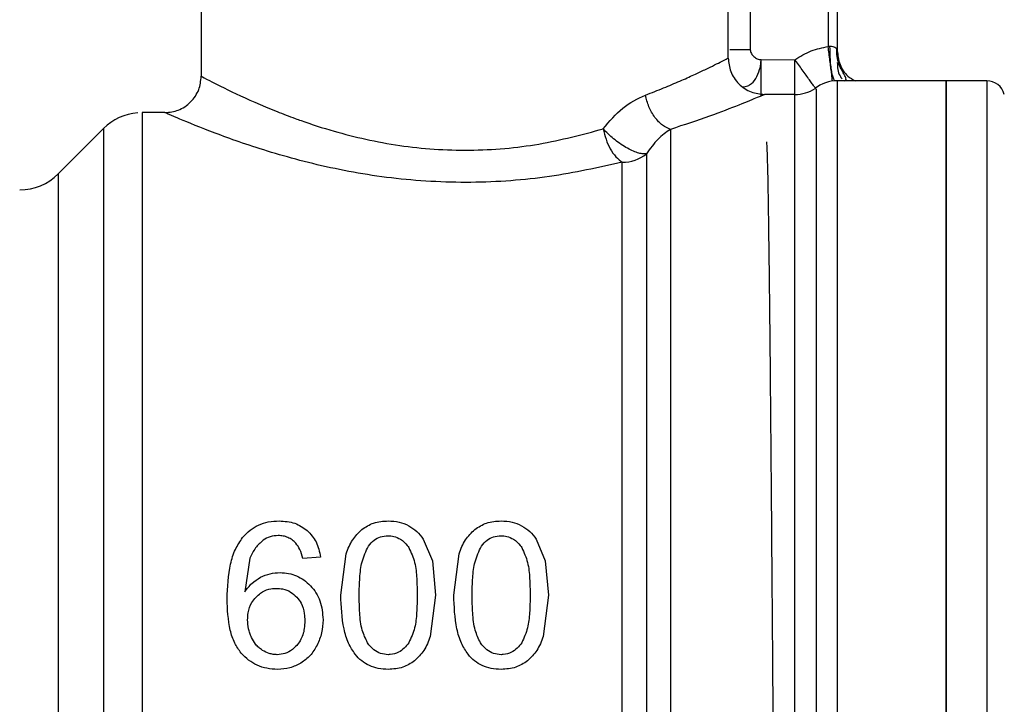
# Model space of a CAD drawing. Extents: x 0.4 to 10.6, y 0.4 to 8.1.
# Drawn here: x 3 to 3.1, y 3.1 to 3.2 of the extents above; entities that cross this region are included whole.
import ezdxf

# ---------------------------------------------------------------- set-up
doc = ezdxf.new("R2010")
doc.units = 0
doc.linetypes.add('SLD-SOLID', pattern=[0])
doc.layers.get('0').update_dxf_attribs({"linetype": 'CONTINUOUS'})

msp = doc.modelspace()

# ---------------------------------------------------------------- linework, layer by layer
at = {"color": 7, "linetype": 'SLD-SOLID'}
for p, q in [((3.033512002117706, 3.206715806176515), (3.033512002117706, 3.178170021273191)), ((3.090598643981281, 3.180138529199486), (3.090598643981281, 3.206715806176515)), ((3.101425393576412, 3.203760594982033), (3.101425393576412, 3.18138682411241)), ((3.102409691539051, 3.203760594982033), (3.102409691539051, 3.180951317143424)), ((3.094081409081414, 3.179197204073755), (3.094160666832488, 3.17996980581526)), ((3.094160666832488, 3.179121964942923), (3.094160666832488, 3.17996980581526)), ((3.094160666832488, 3.17996980581526), (3.097826000490242, 3.179969717816276)), ((3.097983460004589, 3.179750805678502), (3.097826000490242, 3.179969717816276)), ((3.097826176488208, 3.179700147597041), (3.097826000490242, 3.179969717816276)), ((3.114225549707916, 3.177677901624866), (3.10241256617251, 3.177677901624866)), ((3.102416379461792, 3.177677901624866), (3.102416379461792, 3.041123865775408)), ((3.118601445823857, 3.177677901624866), (3.114220680430833, 3.177677901624866)), ((3.114220680430833, 3.177677901624866), (3.114220680430833, 3.038898371484507)), ((3.118601445823857, 3.177677344297971), (3.118601445823857, 3.177677901624866)), ((3.094160666832488, 3.17604202985593), (3.094535659833871, 3.176201513346896)), ((3.097826176488208, 3.176201513346896), (3.094535659833871, 3.176201513346896)), ((3.029575044931105, 3.174233034753595), (3.027097462885677, 3.174233034753595)), ((3.027099926857213, 3.174232066764778), (3.027099926857213, 3.174233034753595)), ((3.022924081763598, 3.17250332673533), (3.018017317113629, 3.167596562085361)), ((3.057562652282543, 3.12801637931901), (3.058543958279745, 3.125677043676548)), ((3.069797972272415, 3.12801637931901), (3.070779336935606, 3.125677043676548)), ((3.048628936818919, 3.121960245279987), (3.0491982902417, 3.126450481408396)), ((3.060864315474781, 3.121960245279987), (3.061433610231573, 3.126450481408396)), ((3.038775631978471, 3.125957437770744), (3.038230507609128, 3.12231473451823)), ((3.046426791591622, 3.126085241627677), (3.044503955137726, 3.125934851364998)), ((3.058543958279745, 3.125677043676548), (3.058898476850983, 3.121960245279987)), ((3.070779336935606, 3.125677043676548), (3.071133796840856, 3.121960245279987)), ((3.058898476850983, 3.121960245279987), (3.058324312817108, 3.117482358342252)), ((3.071133796840856, 3.121960245279987), (3.070559632806981, 3.117482358342252))]:
    msp.add_line(p, q, dxfattribs=at)
at = {"color": 8, "linetype": 'SLD-SOLID'}
for p, q in [((3.092992802990418, 3.192933816053908), (3.092992802990418, 3.181036324161416)), ((3.097826176488208, 3.040374759762477), (3.097826176488208, 3.176201513346896)), ((3.022924081763598, 3.17250332673533), (3.022924081763598, 3.044072946374043)), ((3.018017317113629, 3.167596562085361), (3.018017317113629, 3.048979711024013))]:
    msp.add_line(p, q, dxfattribs=at)
at = {"color": 7, "linetype": 'SLD-SOLID'}
for centre, radius, start, end in [((3.102416393919905, 3.173740896191355), 0.003937007874015706, 90.01891059213054, 128.0174676463369), ((3.118601440749236, 3.175709400128364), 0.001968503937007652, 14.47881002284679, 90.01844143894755), ((3.097826148323055, 3.180138533986631), 0.003937007874015514, 270.0000000000008, 303.5263170471277), ((3.027099903858094, 3.168327510364584), 0.005905511811023939, 94.53190286327498, 135.0000076530964), ((3.07914650148906, 3.173000201229228), 0.004141846464676044, 269.7072154703518, 308.5813480039054), ((3.013841475956125, 3.171772392254347), 0.005905511811023167, 270.0000000000008, 314.9999901184439)]:
    msp.add_arc(centre, radius, start, end, dxfattribs=at)
at = {"color": 8, "linetype": 'SLD-SOLID'}
for points, knots in [([(3.092992802990418, 3.181036324161416), (3.092776205152203, 3.181036324161416), (3.092342994350049, 3.181036324161416), (3.091727045728008, 3.181036324161416), (3.091187646706445, 3.181036324161416), (3.090909999901115, 3.181036324161416), (3.090781388536867, 3.181036324161416)], [0, 0, 0, 0, 0.2588717708144723, 0.5177616194791692, 0.7766178654996563, 1, 1, 1, 1]), ([(3.101896070805775, 3.177685440204446), (3.101882869677299, 3.177789121316374), (3.101856161577666, 3.177998885615873), (3.101790659271896, 3.178514350806488), (3.101709714233996, 3.179150613117116), (3.101590294930274, 3.180090170630193), (3.101490267015496, 3.180876710831221), (3.101425393576412, 3.18138682411241)], [0, 0, 0, 0, 0.1697300137275819, 0.3433923187334732, 0.5170609627892804, 0.6867882702449415, 1, 1, 1, 1]), ([(3.102112782968964, 3.177712015897442), (3.102062393414086, 3.177816671412796), (3.101960457271957, 3.178028385517308), (3.101831131475798, 3.178548326608992), (3.101728838206399, 3.179189924817047), (3.101635013032805, 3.180136782700276), (3.101628069709051, 3.180929010185999), (3.101623567287092, 3.181442732799882)], [0, 0, 0, 0, 0.169878718617342, 0.3436581499378096, 0.5173535124799221, 0.6870262397875428, 1, 1, 1, 1]), ([(3.100060118681517, 3.176863471033238), (3.100051278090675, 3.176875754709783), (3.100031497355143, 3.176903239315898), (3.09983620358978, 3.177174788092946), (3.099572451632781, 3.177541451504453), (3.0992268064304, 3.178022034735229), (3.098713391277795, 3.178735937685602), (3.098271453327057, 3.179350390987598), (3.097983460004589, 3.179750805678502)], [0, 0, 0, 0, 0.1192746737246739, 0.266875915743373, 0.4182618686184602, 0.570332312385947, 0.7200027182400129, 1, 1, 1, 1]), ([(3.092150711384999, 3.177030551769773), (3.092339648687137, 3.177043686432881), (3.092675659596726, 3.177067045452237), (3.09322769796821, 3.177425354091461), (3.093769938732023, 3.17808226402037), (3.093977226503307, 3.178824271852684), (3.094081409081414, 3.179197204073755)], [0, 0, 0, 0, 0.2207394649732869, 0.3925686858476911, 0.6947057709237495, 1, 1, 1, 1]), ([(3.102409691539051, 3.17968034782577), (3.102435979127758, 3.179161703242127), (3.102468943683792, 3.178511324516627), (3.102849122966429, 3.178000976658099), (3.102926128239798, 3.177897605753492)], [0, 0, 0, 0, 0.7974501060794322, 1, 1, 1, 1])]:
    msp.add_open_spline(points, degree=3, knots=knots, dxfattribs=at)
at = {"color": 7, "linetype": 'SLD-SOLID'}
for points, knots in [([(3.092992802990418, 3.181036324161416), (3.092998644288908, 3.180969757137146), (3.093010882682442, 3.180830289270401), (3.093127839781645, 3.180567293142755), (3.093364710108057, 3.180283366424319), (3.093675709483109, 3.180084478501357), (3.093949440695493, 3.179985729644512), (3.094091843099035, 3.179974994270607), (3.094160666832488, 3.17996980581526)], [0, 0, 0, 0, 0.1161261910362859, 0.2433017295658502, 0.4959142305840578, 0.7513755162962681, 0.8798386489916119, 1, 1, 1, 1]), ([(3.097826000490242, 3.179969717816276), (3.098400053730915, 3.180328253704274), (3.099513133396117, 3.181023448814935), (3.100801487657682, 3.181268267024232), (3.101425393576412, 3.18138682411241)], [0, 0, 0, 0, 0.5157341910203488, 1, 1, 1, 1]), ([(3.101425393576412, 3.18138682411241), (3.101457814185442, 3.181404896125101), (3.101520026839358, 3.181439574926786), (3.101590039850922, 3.181441710248879), (3.101623567287092, 3.181442732799882)], [0, 0, 0, 0, 0.5211256390716097, 1, 1, 1, 1]), ([(3.101623567287092, 3.181442732799882), (3.101728731166664, 3.18143141723963), (3.101935374529672, 3.181409182557587), (3.102189741156292, 3.181320570591112), (3.102374640858611, 3.181172068625147), (3.102397524834946, 3.18102794384297), (3.102409691539051, 3.180951317143424)], [0, 0, 0, 0, 0.2272462809146665, 0.4465310324245824, 0.7057376278701785, 1, 1, 1, 1]), ([(3.103145011044578, 3.177677901624866), (3.103200695496791, 3.177692721883564), (3.103377306087592, 3.177739726290366), (3.103381997651518, 3.177926176168968), (3.103201223456231, 3.178285731199859), (3.102886387890099, 3.178812618308228), (3.102581367450368, 3.179496148989827), (3.102361591733592, 3.180307454066955), (3.102356912869871, 3.180892979360035), (3.102354545509436, 3.181189237061619)], [0, 0, 0, 0, 0.06577529269949067, 0.2086150234391571, 0.3500537849771147, 0.498982673245394, 0.658679333524368, 0.827302291893267, 1, 1, 1, 1]), ([(3.102409691539051, 3.180951317143424), (3.102471448746122, 3.180444913411155), (3.102594962276378, 3.1794321131944), (3.103352890869838, 3.178247880785582), (3.104069187556344, 3.17783436419002), (3.1043402132375, 3.177677901624866)], [0, 0, 0, 0, 0.3833396352220686, 0.7666737839863693, 1, 1, 1, 1]), ([(3.081633131551645, 3.176139650061546), (3.082302521721372, 3.176396760905844), (3.08364056635472, 3.176910700011834), (3.085389481181238, 3.177654708694382), (3.086879001284498, 3.178321231769926), (3.088146859621881, 3.178918412019289), (3.089152281162602, 3.179407028148456), (3.090273103130684, 3.17996952554824), (3.090465050102658, 3.18006917429908), (3.090598643981281, 3.180138529199486)], [0, 0, 0, 0, 0.124200972539729, 0.2482654396183826, 0.3727258219238309, 0.4852088495097305, 0.6103283725099665, 0.7287910115477505, 0.9999999999999999, 0.9999999999999999, 0.9999999999999999, 0.9999999999999999]), ([(3.09059864398128, 3.180138529199486), (3.090651240863584, 3.1796432683226), (3.090732150847016, 3.17888140663824), (3.091223065305328, 3.177964793380475), (3.091731211131098, 3.177334092177053), (3.0923618983494, 3.176825926708231), (3.093278518135405, 3.176335017724865), (3.094040389366328, 3.176254109466949), (3.094535659833871, 3.176201513346896)], [0, 0, 0, 0, 0.2394575905061838, 0.3683585192166829, 0.4999995093125384, 0.6316368041155701, 0.7605377328260692, 1, 1, 1, 1]), ([(3.094160666832488, 3.17604202985593), (3.094160666832488, 3.17605826267762), (3.094160666832488, 3.176090728876287), (3.094160666832488, 3.176758236232708), (3.094160666832488, 3.177784781031423), (3.094160666832488, 3.178676240763665), (3.094160666832488, 3.179121964942923)], [0, 0, 0, 0, 0.2499904621685079, 0.4999894759010311, 0.749997927652339, 1, 1, 1, 1]), ([(3.097826176488208, 3.17604202985593), (3.097826176488208, 3.17606574556354), (3.097826176488208, 3.176113178711795), (3.097826176488208, 3.176932283253199), (3.097826176488208, 3.178168250425434), (3.097826176488208, 3.179189513489025), (3.097826176488208, 3.179700147597041)], [0, 0, 0, 0, 0.2499918500166375, 0.5000019682971639, 0.7499997228619462, 0.9999999999999999, 0.9999999999999999, 0.9999999999999999, 0.9999999999999999]), ([(3.029575044931104, 3.174233005420601), (3.030070301683951, 3.174285594890677), (3.030832166760837, 3.174366494505739), (3.031748730039495, 3.17485747761204), (3.0323795105851, 3.175365537498453), (3.032887560733552, 3.175996326234913), (3.033378590867433, 3.176912866615911), (3.033459478837088, 3.177674751320854), (3.033512060783694, 3.178170021273191)], [0, 0, 0, 0, 0.2394539668941508, 0.3683576525707186, 0.4999999151643843, 0.6316354805127538, 0.7605413564208587, 1, 1, 1, 1]), ([(3.033512002117706, 3.178170021273191), (3.033691702539901, 3.178073828924247), (3.034063701733285, 3.177874700420376), (3.037015501946632, 3.176371899662243), (3.040558582388589, 3.174781172983502), (3.043210919384976, 3.173770135773827), (3.045225383359677, 3.173044268295059), (3.048735999878135, 3.171907415127096), (3.054838514621964, 3.170511279673052), (3.062559662542688, 3.169958869526768), (3.070312617431398, 3.170658210972166), (3.074790603872093, 3.171864299827243), (3.077056245757554, 3.172474521734754)], [0, 0, 0, 0, 0.1173173651761454, 0.2428595586049357, 0.3664971294242473, 0.4117142243142303, 0.4252891039859004, 0.4981362572410568, 0.625065088267093, 0.7489422627721799, 0.8729770773838972, 1, 1, 1, 1]), ([(3.114220680430833, 3.038898371484507), (3.114220680430833, 3.039156623865984), (3.114220680430833, 3.039673128218882), (3.114220680430833, 3.043799237483045), (3.114220680430833, 3.050212116180396), (3.114220680430833, 3.058908198677567), (3.114220680430833, 3.069488116309812), (3.114220680430833, 3.081562819904304), (3.114220680430833, 3.094663557316103), (3.114220680430833, 3.108288141432023), (3.114220680430833, 3.121912725522496), (3.114220680430833, 3.135013464670338), (3.114220680430833, 3.147088160420928), (3.114220680430833, 3.157668072198362), (3.114220680430833, 3.166364177521113), (3.114220680430833, 3.172777026212279), (3.114220680430833, 3.176903168927678), (3.114220680430833, 3.177419657291829), (3.114220680430833, 3.177677901624866)], [0, 0, 0, 0, 0.06250008140276486, 0.1250000635674295, 0.1875001561631376, 0.2500000146073851, 0.3125000627342516, 0.3750000682352989, 0.4375000699615237, 0.4999999842134367, 0.5624999655283047, 0.6249999672545296, 0.6874999133252019, 0.7499999614520683, 0.8124998626465153, 0.8749999234761423, 0.9374999252023672, 1, 1, 1, 1]), ([(3.118601445823857, 3.177677344297971), (3.118601445823857, 3.177401672212661), (3.118601445823857, 3.176850326552661), (3.118601445823857, 3.172682512550917), (3.118601445823857, 3.16623722565139), (3.118601445823857, 3.157519481310238), (3.118601445823857, 3.14692825516076), (3.118601445823857, 3.134852249342442), (3.118601445823857, 3.12175890697765), (3.118601445823857, 3.10814897786101), (3.118601445823857, 3.094544364580881), (3.118601445823857, 3.081466846952071), (3.118601445823857, 3.069416486812961), (3.118601445823857, 3.058859800222156), (3.118601445823857, 3.050184148857466), (3.118601445823857, 3.043786874156698), (3.118601445823857, 3.039671149112898), (3.118601445823857, 3.039155964712946), (3.118601445823857, 3.038898371484507)], [0, 0, 0, 0, 0.06249986029765045, 0.1250000582647001, 0.1874998585703652, 0.249999983824657, 0.3124998985242889, 0.3750000142054151, 0.4374999714245073, 0.4999999838217647, 0.5624999418018655, 0.6249999762558872, 0.6875000189787944, 0.7499999698798959, 0.8124999946018718, 0.8749997969132971, 0.9374996489187287, 1, 1, 1, 1]), ([(3.100121248642006, 3.176778464015246), (3.100121248642009, 3.176842698989338), (3.100121248642016, 3.176971169667012), (3.100121248641964, 3.174210673783223), (3.100121248642159, 3.169380186088046), (3.100121248641435, 3.162432062914322), (3.100121248644135, 3.153658740805355), (3.100121248634059, 3.143342722012738), (3.100121248671662, 3.131838134078669), (3.100121248531328, 3.119534226726299), (3.100121249055062, 3.106848757462596), (3.100121247100456, 3.094212274663697), (3.100121254395156, 3.082052680302398), (3.100121227171008, 3.070786248335515), (3.10012132877315, 3.060780868254118), (3.100121301583933, 3.052430621881676), (3.100121308739, 3.045814151395625), (3.100121307784995, 3.043218589705293), (3.100121307307994, 3.041920813902328)], [0, 0, 0, 0, 0.06249959829808395, 0.1249999063789707, 0.1874998315164264, 0.2499998695800316, 0.3124999436625083, 0.3749999804639546, 0.4374999418325773, 0.4999999224145191, 0.5624999531048324, 0.6249999418138288, 0.6875001047555109, 0.7500000088879636, 0.8125002645416023, 0.8750001113300987, 0.9375002984928468, 1, 1, 1, 1]), ([(3.077056245757554, 3.172474521734754), (3.077737261974766, 3.173291918264168), (3.079125620907415, 3.174958309965929), (3.080786794770025, 3.175740923309648), (3.081633131551645, 3.176139650061546)], [0, 0, 0, 0, 0.4905188429282349, 1, 1, 1, 1]), ([(3.084333585689102, 3.172421722344698), (3.084047437903723, 3.172550412167202), (3.083449781629251, 3.172819197332807), (3.082625731732782, 3.17368610306311), (3.081950683436998, 3.174833734759583), (3.081738039281714, 3.175708222580526), (3.081633131551645, 3.176139650061546)], [0, 0, 0, 0, 0.2322076782877917, 0.4849954568927761, 0.7459231478978959, 1, 1, 1, 1]), ([(3.094535659833871, 3.176201513346896), (3.094381437877057, 3.176134602529238), (3.094089153307011, 3.176007791795056), (3.091873025227183, 3.175092664234904), (3.08873913122719, 3.173866759861374), (3.085808951016021, 3.172905687413651), (3.084333585689102, 3.172421781010686)], [0, 0, 0, 0, 0.2659726115002386, 0.5040766697705669, 0.7502992875859961, 1, 1, 1, 1]), ([(3.027099926857213, 3.174232066764778), (3.027099926857213, 3.173964262660351), (3.027099926857213, 3.173428656782949), (3.027099926857213, 3.169453677053172), (3.027099926857213, 3.163317647774943), (3.027099926857213, 3.155025363005177), (3.027099926857213, 3.144956279996552), (3.027099926857213, 3.133479281808981), (3.027099926857213, 3.121038547149356), (3.027099926857213, 3.108109183296091), (3.027099926857213, 3.095186709036131), (3.027099926857213, 3.082766244826851), (3.027099926857213, 3.071322218763137), (3.027099926857213, 3.061297467723044), (3.027099926857213, 3.053059360092073), (3.027099926857213, 3.046984920111747), (3.027099926857213, 3.0430770160637), (3.027099926857213, 3.042587840582646), (3.027099926857213, 3.042343253022275)], [0, 0, 0, 0, 0.06250027180758541, 0.1249999994997963, 0.1875002223467042, 0.2499998971322827, 0.3124999846074409, 0.3749999115014557, 0.4375000287849203, 0.5000000080792246, 0.5625000486243735, 0.6250000636291729, 0.6874998554455962, 0.7499999592917135, 0.8125001025199444, 0.8750000607980039, 0.9375000764346979, 1, 1, 1, 1]), ([(3.079125336521908, 3.168858408841732), (3.076549875507532, 3.168284313778948), (3.071425785219741, 3.16714210470684), (3.062697047713816, 3.166488601431643), (3.053997317710173, 3.16698869880135), (3.045852113325069, 3.16851142401343), (3.03890600254038, 3.170551986119023), (3.033617561536074, 3.172513469588444), (3.030205632517486, 3.173952720915131), (3.02977981704419, 3.174142007815753), (3.029575044931105, 3.174233034753595)], [0, 0, 0, 0, 0.1278845673874844, 0.2544368041491571, 0.3815532727894408, 0.5093919081406645, 0.6390874047947405, 0.7633989092471868, 0.8862199512463604, 1, 1, 1, 1]), ([(3.077056245757554, 3.172474521734754), (3.077146585101358, 3.172096016701874), (3.077327984664157, 3.171335986303273), (3.07781215892534, 3.17028607785121), (3.078422138904995, 3.169380527702223), (3.078887255658828, 3.169035182064432), (3.079125336521908, 3.168858408841732)], [0, 0, 0, 0, 0.2407460395719319, 0.4834131451968761, 0.735572964780457, 1, 1, 1, 1]), ([(3.081729461105505, 3.169762422398491), (3.08158489494463, 3.169755832754557), (3.081307985448109, 3.169743210609975), (3.080769085176903, 3.169874994869004), (3.080176083600076, 3.170104868799058), (3.079509944846156, 3.170452166150933), (3.07882913566631, 3.170888437389597), (3.078168875611199, 3.171395267627624), (3.077567716863421, 3.17192519441228), (3.077224526613435, 3.172293785675719), (3.077056245757554, 3.172474521734754)], [0, 0, 0, 0, 0.1305227147026035, 0.2500099538809541, 0.3744089155926976, 0.5000024938908156, 0.6349734490509618, 0.756406712363816, 0.8805557939596058, 1, 1, 1, 1]), ([(3.084333585689102, 3.172421781010686), (3.083874037861998, 3.172104922398534), (3.082970620140163, 3.171482015121746), (3.082138366467125, 3.170328949865727), (3.081729461105505, 3.169762422398491)], [0, 0, 0, 0, 0.5086770117480703, 0.9999999999999999, 0.9999999999999999, 0.9999999999999999, 0.9999999999999999]), ([(3.084333585689102, 3.172421781010686), (3.084333586166109, 3.170925254214416), (3.084333587120123, 3.16793220005387), (3.084333579965016, 3.161085062830015), (3.084333607154411, 3.152759107586384), (3.084333505551933, 3.143030573846074), (3.084333532776312, 3.13224618944709), (3.084333525481442, 3.120723780197127), (3.08433352743659, 3.108820580379434), (3.084333526910875, 3.096900810217658), (3.084333527058587, 3.085330536372895), (3.084333526993455, 3.07446482676653), (3.084333527106273, 3.064636386758151), (3.084333526720132, 3.056150229001129), (3.084333528151871, 3.049253318597462), (3.084333522811071, 3.044207960593156), (3.084333542742705, 3.04097945492557), (3.084333493152284, 3.040576324543677), (3.084333468357124, 3.040374759762477)], [0, 0, 0, 0, 0.06249998042347225, 0.1249999845686644, 0.1874999724684861, 0.2499999085419462, 0.3125000046283334, 0.3749998997351647, 0.437499956158625, 0.4999999649513556, 0.5624999992630092, 0.6249998843298793, 0.6875000608932753, 0.7500001148315563, 0.8125001086017742, 0.8749996740806326, 0.9374999640923691, 1, 1, 1, 1]), ([(3.096109433653502, 3.046903155012565), (3.096085478229323, 3.047757561852176), (3.096037565334, 3.049466448539607), (3.095965694623746, 3.053765764370731), (3.095893849441689, 3.059270424110387), (3.095821951166378, 3.065941805016871), (3.095762163649307, 3.072304407035081), (3.095702324484121, 3.079162836934194), (3.095641759231042, 3.086560045924893), (3.095569395073472, 3.095944631668177), (3.095496311189866, 3.10568941095497), (3.095421720191938, 3.11572041057407), (3.095344693415498, 3.125857821682737), (3.095265477791735, 3.135810177200326), (3.095186144435859, 3.145013166363155), (3.095105720663033, 3.153253705673455), (3.09502647801734, 3.160067374749032), (3.094946956582002, 3.165465009709016), (3.094870126192487, 3.169070750196736), (3.094802589195009, 3.170988467030004), (3.094761715764893, 3.171053025108419), (3.094745156080419, 3.171079180520522)], [0, 0, 0, 0, 0.05267535339881027, 0.1053552078537343, 0.1580415722665371, 0.2107187997940611, 0.2633947838720941, 0.2896769863008379, 0.3423630601622367, 0.3963622093763254, 0.4490375662364964, 0.5029715224179492, 0.5605343594557737, 0.6180852149782955, 0.6772818796922595, 0.7351262863117086, 0.7947264848058929, 0.8515776267395069, 0.9100268935731762, 0.9635478047884001, 1, 1, 1, 1]), ([(3.081729461105505, 3.169762422398491), (3.081729461105505, 3.16808051995949), (3.081729461105505, 3.164716723016446), (3.081729461105505, 3.157544398814029), (3.081729461105505, 3.14906420254071), (3.081729461105505, 3.139359943481212), (3.081729461105505, 3.128758675163172), (3.081729461105505, 3.117557758241945), (3.081729461105505, 3.106087110243075), (3.081729461105505, 3.094680504825752), (3.081729461105505, 3.083670841804729), (3.081729461105505, 3.073379432457134), (3.081729461105505, 3.064105531769087), (3.081729461105505, 3.056123196146433), (3.081729461105505, 3.049652397583557), (3.081729461105505, 3.044929533440402), (3.081729461105505, 3.041914678777077), (3.081729461105505, 3.04154424446465), (3.081729461105505, 3.041359028392122)], [0, 0, 0, 0, 0.0625000324478836, 0.124999770030217, 0.187499890863692, 0.2499998093422419, 0.3124999224618603, 0.3749999134225055, 0.4374999667538244, 0.4999999950956536, 0.5625000557039689, 0.6249999560494808, 0.6874997588394601, 0.7499998893096859, 0.8124998884293023, 0.8750000352916671, 0.9375003833265916, 1, 1, 1, 1]), ([(3.079125336521908, 3.042343253022275), (3.079125336521908, 3.042529137585293), (3.079125336521907, 3.042900908490145), (3.079125336521908, 3.045879583139304), (3.079125336521908, 3.050539535907615), (3.079125336521908, 3.056919820923898), (3.079125336521907, 3.064787493742695), (3.079125336521908, 3.07392597298321), (3.079125336521908, 3.084065306299755), (3.079125336521908, 3.094910969089609), (3.079125336521908, 3.106146539783632), (3.079125336521907, 3.117444394712311), (3.079125336521908, 3.128475968327582), (3.079125336521907, 3.138916651162712), (3.079125336521908, 3.14847365789051), (3.079125336521907, 3.156825199372434), (3.079125336521908, 3.163888700424832), (3.079125336521907, 3.167201842733839), (3.079125336521908, 3.168858408841732)], [0, 0, 0, 0, 0.06249993653950955, 0.1250004711698013, 0.1875001955243208, 0.2500001367767922, 0.3125003418264481, 0.3750001939723968, 0.4375002523595448, 0.5000002638541806, 0.562500212665038, 0.6250001775433488, 0.6875002898960298, 0.750000211224427, 0.8125001359677694, 0.8750003281966017, 0.9375003544989452, 0.9999999999999999, 0.9999999999999999, 0.9999999999999999, 0.9999999999999999]), ([(3.037993614345739, 3.128201910509071), (3.038247453488672, 3.128479640015546), (3.038743639290749, 3.129022524916347), (3.039707374835999, 3.129594768413144), (3.040791792314649, 3.129948838394692), (3.041561008849099, 3.129986630400196), (3.041958085881159, 3.130006138999803)], [0, 0, 0, 0, 0.2531530050717396, 0.4948445910200553, 0.7392338807825958, 1, 1, 1, 1]), ([(3.041958085881159, 3.130006138999803), (3.042536343742512, 3.129968869588545), (3.043656105372353, 3.129896699611304), (3.044558885007042, 3.129266061634614), (3.044995458793167, 3.128961092405603)], [0, 0, 0, 0, 0.5164115700553339, 0.9999999999999999, 0.9999999999999999, 0.9999999999999999, 0.9999999999999999]), ([(3.050908931813556, 3.129079113708878), (3.05132116328587, 3.129349587777619), (3.052179203552273, 3.129912566728971), (3.053221956758049, 3.129974145004114), (3.053763736167946, 3.130006138999803)], [0, 0, 0, 0, 0.4804337144247005, 0.9999999999999999, 0.9999999999999999, 0.9999999999999999, 0.9999999999999999]), ([(3.053763736167946, 3.130006138999803), (3.054165135205584, 3.129987649847299), (3.054942042289902, 3.129951864127315), (3.055645913881015, 3.129639326179542), (3.055986121161431, 3.129488264982327)], [0, 0, 0, 0, 0.5166628619315967, 1, 1, 1, 1]), ([(3.063144251803428, 3.129079113708878), (3.063556483275743, 3.129349587777619), (3.064414523542147, 3.129912566728971), (3.065457276747922, 3.129974145004114), (3.065999056157818, 3.130006138999803)], [0, 0, 0, 0, 0.4804337144247005, 0.9999999999999999, 0.9999999999999999, 0.9999999999999999, 0.9999999999999999]), ([(3.065999056157818, 3.130006138999803), (3.066400454313738, 3.129987647515998), (3.067177378058425, 3.129951856437663), (3.06788127276621, 3.129639326247373), (3.068221499817293, 3.129488264982327)], [0, 0, 0, 0, 0.5166506477174297, 1, 1, 1, 1]), ([(3.044995458793167, 3.128961092405603), (3.045353870547061, 3.128569040216951), (3.046107582854181, 3.127744584667124), (3.046316972637579, 3.126656113585792), (3.046426791591622, 3.126085241627677)], [0, 0, 0, 0, 0.4755285942763533, 1, 1, 1, 1]), ([(3.0491982902417, 3.126450481408396), (3.04940218726223, 3.126974972925009), (3.049787877379523, 3.127967097253434), (3.050549802323635, 3.128722879532996), (3.050908931813555, 3.129079113708878)], [0, 0, 0, 0, 0.5286550300058271, 1, 1, 1, 1]), ([(3.055986121161431, 3.129488264982327), (3.056294177145297, 3.12929525528723), (3.056919552477938, 3.128903432019395), (3.057346179213141, 3.128314969085945), (3.057562652282543, 3.12801637931901)], [0, 0, 0, 0, 0.4925937557606512, 1, 1, 1, 1]), ([(3.061433610231573, 3.126450481408396), (3.061637507252103, 3.126974972925009), (3.062023197369395, 3.127967097253434), (3.062785122313508, 3.128722879532996), (3.063144251803428, 3.129079113708878)], [0, 0, 0, 0, 0.5286550300058271, 1, 1, 1, 1]), ([(3.068221499817293, 3.129488264982327), (3.068529558940054, 3.129295257718884), (3.06915493041573, 3.12890344579631), (3.069581520988985, 3.128314970577888), (3.069797972272415, 3.12801637931901)], [0, 0, 0, 0, 0.4926018130723594, 1, 1, 1, 1]), ([(3.036307671155232, 3.121562783204836), (3.036360480265903, 3.122832228674117), (3.036436695263965, 3.124664313758518), (3.037119499370452, 3.126899533373733), (3.03771236994298, 3.127782873780551), (3.037993614345739, 3.128201910509071)], [0, 0, 0, 0, 0.5425280746340408, 0.7829856559090412, 1, 1, 1, 1]), ([(3.040216879329058, 3.127901921974563), (3.039921802186724, 3.127640663189341), (3.039301666063519, 3.127091599954758), (3.03895653865356, 3.126347483806836), (3.038775631978471, 3.125957437770744)], [0, 0, 0, 0, 0.4758264053527103, 1, 1, 1, 1]), ([(3.04183987391342, 3.128416290699199), (3.041541855695916, 3.128395908534413), (3.040954934749719, 3.128355767634498), (3.040460337265933, 3.128051629333841), (3.040216879329058, 3.127901921974563)], [0, 0, 0, 0, 0.5077655166940905, 1, 1, 1, 1]), ([(3.043767344980443, 3.127583453653537), (3.043634494053755, 3.127711283750355), (3.043375629430292, 3.127960365113241), (3.042902282083481, 3.128223593582223), (3.042386063845874, 3.128388501195675), (3.042024377891464, 3.12840690335307), (3.04183987391342, 3.128416290699199)], [0, 0, 0, 0, 0.2583106680070243, 0.5033272667169851, 0.746636290519604, 1, 1, 1, 1]), ([(3.044503955137726, 3.125934851364998), (3.044421789781369, 3.1262731812337), (3.044277361988395, 3.126867887304488), (3.043920980213681, 3.127367899659808), (3.043767344980443, 3.127583453653537)], [0, 0, 0, 0, 0.5689026652340357, 1, 1, 1, 1]), ([(3.051618438283943, 3.127275413212046), (3.051810235865676, 3.127510897385751), (3.052162038584892, 3.127942831781862), (3.05292831987794, 3.128341803242285), (3.053464861995332, 3.128383830520797), (3.05374220575, 3.128405554823221)], [0, 0, 0, 0, 0.3667193644289892, 0.6726511795898883, 1, 1, 1, 1]), ([(3.05374220575, 3.128405554823221), (3.05395476381581, 3.128391471105909), (3.054433338268291, 3.128359761618548), (3.055188305632064, 3.128014795995748), (3.055693325336533, 3.127537669338528), (3.055941983945471, 3.1271985283918), (3.055995566385652, 3.127125448277787)], [0, 0, 0, 0, 0.2329826241034907, 0.5245603423384231, 0.897549426800445, 1, 1, 1, 1]), ([(3.063853816939805, 3.127275413212046), (3.064045592844981, 3.127510899078669), (3.064397362608942, 3.127942844935691), (3.065163659527069, 3.128341810792968), (3.06570022117638, 3.128383832609597), (3.065977584405862, 3.128405554823221)], [0, 0, 0, 0, 0.3667010842514234, 0.6726306609405311, 1, 1, 1, 1]), ([(3.065977584405861, 3.128405554823221), (3.066190123699321, 3.128391469992889), (3.066668680258808, 3.128359756384384), (3.067423615973007, 3.128014771247796), (3.067928733195749, 3.127537720620603), (3.068177325210324, 3.127198529709787), (3.068230886375525, 3.127125448277787)], [0, 0, 0, 0, 0.2329655640393805, 0.5245486469414793, 0.8975601508775678, 1, 1, 1, 1]), ([(3.050616247194673, 3.121960245279987), (3.050630905364545, 3.122589608187106), (3.05065925299541, 3.123806741535136), (3.050853035803537, 3.125635186268886), (3.051359864358687, 3.126721299618399), (3.051618438283943, 3.127275413212046)], [0, 0, 0, 0, 0.344039013322422, 0.6653416516947847, 0.9999999999999999, 0.9999999999999999, 0.9999999999999999, 0.9999999999999999]), ([(3.055995566385652, 3.127125448277787), (3.056234389108902, 3.12659356539865), (3.056714932587186, 3.125523345424179), (3.05687214256088, 3.12374755106421), (3.056898103836407, 3.122558517655054), (3.056911166475229, 3.121960245279987)], [0, 0, 0, 0, 0.3292573156802493, 0.6625100558851914, 1, 1, 1, 1]), ([(3.062851625850535, 3.121960245279987), (3.062866292129184, 3.122589606803054), (3.062894655379131, 3.123806734788449), (3.063088325122082, 3.12563520301489), (3.063595211510562, 3.126721302440039), (3.063853816939805, 3.127275413212046)], [0, 0, 0, 0, 0.3440382280281752, 0.6653386647127146, 1, 1, 1, 1]), ([(3.068230886375525, 3.127125448277787), (3.068469710206871, 3.126593560320108), (3.068950252251767, 3.1255233382849), (3.06910744847547, 3.123747545978564), (3.069133458105222, 3.122558517692466), (3.069146545131091, 3.121960245279987)], [0, 0, 0, 0, 0.3292596847672962, 0.6625097726995394, 1, 1, 1, 1]), ([(3.039937453223679, 3.123896017584447), (3.040275700625222, 3.12404581545639), (3.040948976138055, 3.124343985489905), (3.041687347182251, 3.124387706394146), (3.042054767430952, 3.124409462319755)], [0, 0, 0, 0, 0.5023907673684594, 1, 1, 1, 1]), ([(3.042054767430952, 3.124409462319755), (3.042365542807183, 3.124393323155745), (3.042976891589473, 3.124361574635689), (3.043852546907994, 3.124078266753331), (3.044662094864492, 3.12362703408772), (3.045111079320739, 3.123200143662964), (3.045341822791941, 3.122980754824307)], [0, 0, 0, 0, 0.2510833743151578, 0.4939243160199849, 0.7399160296357414, 0.9999999999999999, 0.9999999999999999, 0.9999999999999999, 0.9999999999999999]), ([(3.038230507609128, 3.12231473451823), (3.038469304564891, 3.122643422735133), (3.038932564589799, 3.123281069521969), (3.039609471818285, 3.123695307253993), (3.039937453223679, 3.123896017584447)], [0, 0, 0, 0, 0.5154706707344631, 1, 1, 1, 1]), ([(3.039441608285056, 3.121758830273416), (3.039602971076659, 3.121907483484406), (3.040002230180047, 3.122275295339578), (3.040774836529422, 3.12263840069028), (3.041384927790669, 3.122681472979734), (3.041668041231779, 3.122701460717403)], [0, 0, 0, 0, 0.2666089773233159, 0.6596691850908611, 1, 1, 1, 1]), ([(3.041668041231779, 3.122701460717403), (3.04188943451515, 3.122689135653435), (3.042421227167888, 3.122659530516536), (3.043210391822107, 3.122356969362828), (3.043648331438411, 3.121951575836881), (3.043859450583098, 3.121756146304422)], [0, 0, 0, 0, 0.2697598602599422, 0.6479704781703585, 1, 1, 1, 1]), ([(3.045341822791941, 3.122980754824307), (3.045551804068032, 3.122733488905665), (3.045971254246267, 3.122239560420343), (3.046566064845052, 3.121023895490234), (3.046649339124834, 3.120002875067167), (3.046706100365023, 3.119306929264653)], [0, 0, 0, 0, 0.2419423455272804, 0.4832943291103973, 1, 1, 1, 1]), ([(3.037829994902551, 3.115694908324361), (3.037582083426474, 3.116044850843392), (3.037048119801743, 3.116798573820906), (3.03642010670066, 3.118794376568952), (3.036353982978816, 3.120422485808292), (3.036307671155232, 3.121562783204836)], [0, 0, 0, 0, 0.2061407022871546, 0.4439957291987977, 1, 1, 1, 1]), ([(3.038531288134485, 3.119296193388675), (3.038542477632958, 3.119545575800658), (3.038571529786944, 3.120193066503813), (3.038862765637039, 3.121071846781101), (3.039281439273572, 3.121568738082997), (3.039441608285056, 3.121758830273416)], [0, 0, 0, 0, 0.2789019833493359, 0.7241346327267278, 1, 1, 1, 1]), ([(3.043859450583097, 3.121756146304422), (3.044026990297048, 3.121541899685441), (3.044437337300165, 3.121017155695172), (3.044693047962131, 3.120102252654899), (3.044719087593604, 3.119450159845373), (3.044729525865247, 3.119188761296406)], [0, 0, 0, 0, 0.2924924917882179, 0.7163878617779722, 0.9999999999999999, 0.9999999999999999, 0.9999999999999999, 0.9999999999999999]), ([(3.050182588204339, 3.115554784609748), (3.04992593778925, 3.115948230219544), (3.049371276190298, 3.116798527582026), (3.04874261128953, 3.118977238899302), (3.048675539893223, 3.120737303424531), (3.048628936818919, 3.121960245279987)], [0, 0, 0, 0, 0.2081199462545343, 0.4497796823104055, 1, 1, 1, 1]), ([(3.051518588770747, 3.116793252969523), (3.051308843258406, 3.117240963475969), (3.050827099016386, 3.118269266566539), (3.050659542040969, 3.120054539216196), (3.050630761722294, 3.121321360385674), (3.050616247194673, 3.121960245279987)], [0, 0, 0, 0, 0.2765319971997754, 0.635139679029193, 1, 1, 1, 1]), ([(3.056911166475229, 3.121960245279987), (3.056896922340861, 3.12132886145143), (3.056870330122881, 3.120150137917665), (3.056702397206684, 3.118375789995069), (3.05623599182911, 3.117334925093497), (3.055998089023177, 3.116804003511998)], [0, 0, 0, 0, 0.3610837676092361, 0.674103319235566, 1, 1, 1, 1]), ([(3.062417966860201, 3.115554784609748), (3.062161293029026, 3.115948227907044), (3.061606587089963, 3.116798510667449), (3.060977934093689, 3.118977241623658), (3.06091089563926, 3.120737304865037), (3.060864315474781, 3.121960245279987)], [0, 0, 0, 0, 0.2081235793375849, 0.4497824534333516, 0.9999999999999999, 0.9999999999999999, 0.9999999999999999, 0.9999999999999999]), ([(3.063753967426608, 3.116793252969523), (3.06354422714532, 3.117240964138841), (3.063062493724898, 3.118269271298686), (3.062894826584943, 3.120054532381183), (3.062866108801474, 3.121321359233352), (3.062851625850535, 3.121960245279987)], [0, 0, 0, 0, 0.2765316655721121, 0.635140490386322, 1, 1, 1, 1]), ([(3.069146545131091, 3.121960245279987), (3.069132275907489, 3.121328861644401), (3.069105636863802, 3.120150139050752), (3.068937720476078, 3.11837578988315), (3.068471312926748, 3.117334925055693), (3.06823340901305, 3.116804003511998)], [0, 0, 0, 0, 0.3610840120189406, 0.6741034439034136, 1, 1, 1, 1]), ([(3.038948227317968, 3.117383139488437), (3.038883969380859, 3.117535648680737), (3.038755453032517, 3.117840668190619), (3.038579442493008, 3.118477376714231), (3.038550515297891, 3.118969254717247), (3.038531288134485, 3.119296193388675)], [0, 0, 0, 0, 0.2511176418751772, 0.5022371366074357, 1, 1, 1, 1]), ([(3.044729525865247, 3.119188761296406), (3.044718415809594, 3.118907465351191), (3.044689077799717, 3.11816465510103), (3.044399483036599, 3.117211495623033), (3.04398038757085, 3.116673129032595), (3.043848362711186, 3.116503530983082)], [0, 0, 0, 0, 0.2945314745504587, 0.777760938302364, 1, 1, 1, 1]), ([(3.046706100365023, 3.119306929264653), (3.046680646510515, 3.118822835405656), (3.046630375080007, 3.11786674874366), (3.046249582353393, 3.116982650159284), (3.046061595810395, 3.116546195823548)], [0, 0, 0, 0, 0.5063284305062766, 1, 1, 1, 1]), ([(3.040141082871332, 3.115985172971198), (3.040003047569459, 3.116082163464026), (3.039726972304669, 3.116276147724764), (3.039297426822417, 3.116732588224385), (3.039082988331542, 3.117132082580827), (3.038948227317968, 3.117383139488437)], [0, 0, 0, 0, 0.2708982998535496, 0.5418057471404237, 1, 1, 1, 1]), ([(3.053763736167946, 3.115514935736752), (3.053484406325196, 3.115539837012096), (3.052925258089467, 3.115589683115321), (3.052119838865545, 3.116046114821226), (3.051731812520468, 3.116528292350111), (3.051518588770747, 3.116793252969523)], [0, 0, 0, 0, 0.3102045026770121, 0.6209515556206745, 1, 1, 1, 1]), ([(3.055998089023177, 3.116804003511998), (3.055841389750762, 3.116601899840398), (3.055527283480707, 3.116196779705045), (3.054852641012567, 3.115712130102922), (3.05422114114352, 3.115526530599436), (3.053839141718358, 3.115516847209188), (3.053763736167946, 3.115514935736752)], [0, 0, 0, 0, 0.2859488500848011, 0.5731891753060573, 0.9157488125943463, 1, 1, 1, 1]), ([(3.058324312817108, 3.117482358342252), (3.05812255015559, 3.116959206164008), (3.057738622052323, 3.115963715610889), (3.056980726566449, 3.115207661259804), (3.056621121825849, 3.114848930097173)], [0, 0, 0, 0, 0.5255219917500751, 1, 1, 1, 1]), ([(3.065999056157818, 3.115514935736752), (3.065719748805016, 3.115539843669937), (3.06516060895731, 3.115589706367167), (3.064355169586058, 3.116046079115229), (3.063967167948995, 3.116528287427492), (3.063753967426608, 3.116793252969523)], [0, 0, 0, 0, 0.3101883037126081, 0.620959810608155, 1, 1, 1, 1]), ([(3.06823340901305, 3.116804003511998), (3.068076733640517, 3.116601894856522), (3.067762657764987, 3.116196742139187), (3.067087977969228, 3.115712166865012), (3.066456482806819, 3.115526521417923), (3.066074481473364, 3.115516846105683), (3.065999056157818, 3.115514935736752)], [0, 0, 0, 0, 0.2859334395832192, 0.5731902463602492, 0.9157273613286524, 1, 1, 1, 1]), ([(3.070559632806981, 3.117482358342252), (3.070357867340517, 3.116959208701215), (3.069973938560187, 3.115963735059799), (3.069216081944695, 3.115207664247301), (3.068856500481711, 3.114848930097173)], [0, 0, 0, 0, 0.5255283708903841, 1, 1, 1, 1]), ([(3.041743192363627, 3.115514935736752), (3.041593026430267, 3.11552153092615), (3.041292662431861, 3.115534722716149), (3.040738782567092, 3.115662525106667), (3.040373594392242, 3.115859659529862), (3.040141082871332, 3.115985172971198)], [0, 0, 0, 0, 0.2664494972249964, 0.5329560078585491, 1, 1, 1, 1]), ([(3.043848362711186, 3.116503530983082), (3.043698383844472, 3.116350503239945), (3.043337768338196, 3.115982556886735), (3.042613178146882, 3.115586915560927), (3.042026615263164, 3.115538385235432), (3.041743192363627, 3.115514935736752)], [0, 0, 0, 0, 0.2689954234516447, 0.6467839298886113, 1, 1, 1, 1]), ([(3.046061595810395, 3.116546195823548), (3.045832838606543, 3.116150594211412), (3.045387056414872, 3.115379680112456), (3.044662115107568, 3.11485814087216), (3.044309184054405, 3.114604234257254)], [0, 0, 0, 0, 0.5131591349439566, 1, 1, 1, 1]), ([(3.04177545865755, 3.113925102102646), (3.041387041463021, 3.113944530741715), (3.040632592950297, 3.113982268277685), (3.03956348645861, 3.11433091513893), (3.038601174824451, 3.114890713487735), (3.038090474616253, 3.115423277236911), (3.037829994902551, 3.115694908324361)], [0, 0, 0, 0, 0.260116477099706, 0.5052415084787292, 0.7476512675061874, 1, 1, 1, 1]), ([(3.053763736167946, 3.113925102102646), (3.053399623378297, 3.113942541540747), (3.0526991366264, 3.113976091846303), (3.051714943546729, 3.114294671451773), (3.05084788862939, 3.114810432915123), (3.050406500792043, 3.115304266636469), (3.050182588204339, 3.115554784609748)], [0, 0, 0, 0, 0.2670862534142041, 0.513825351509386, 0.7533674143042064, 1, 1, 1, 1]), ([(3.056621121825849, 3.114848930097173), (3.056210171503625, 3.114579713396474), (3.055344770210802, 3.114012782387458), (3.054308117137875, 3.113955292141061), (3.053763736167946, 3.113925102102646)], [0, 0, 0, 0, 0.4748667764102748, 1, 1, 1, 1]), ([(3.065999056157818, 3.113925102102646), (3.065634943150744, 3.113942541324638), (3.06493445598056, 3.113976091214442), (3.063950265827178, 3.114294673728463), (3.063083212130994, 3.11481041742406), (3.062641857888388, 3.115304264776134), (3.062417966860201, 3.115554784609748)], [0, 0, 0, 0, 0.2670889507112572, 0.5138305406181056, 0.753375022541922, 1, 1, 1, 1]), ([(3.068856500481711, 3.114848930097173), (3.068445530231439, 3.114579713269645), (3.067580103110421, 3.114012792564743), (3.066543435554088, 3.11395529531148), (3.065999056157818, 3.113925102102646)], [0, 0, 0, 0, 0.4748756311088795, 1, 1, 1, 1]), ([(3.044309184054405, 3.114604234257254), (3.043918541766489, 3.114406200645237), (3.043122365015643, 3.114002583928226), (3.042229991277605, 3.113951249441677), (3.04177545865755, 3.113925102102646)], [0, 0, 0, 0, 0.4906476953773578, 1, 1, 1, 1])]:
    msp.add_open_spline(points, degree=3, knots=knots, dxfattribs=at)

doc.saveas('drawing.dxf')
